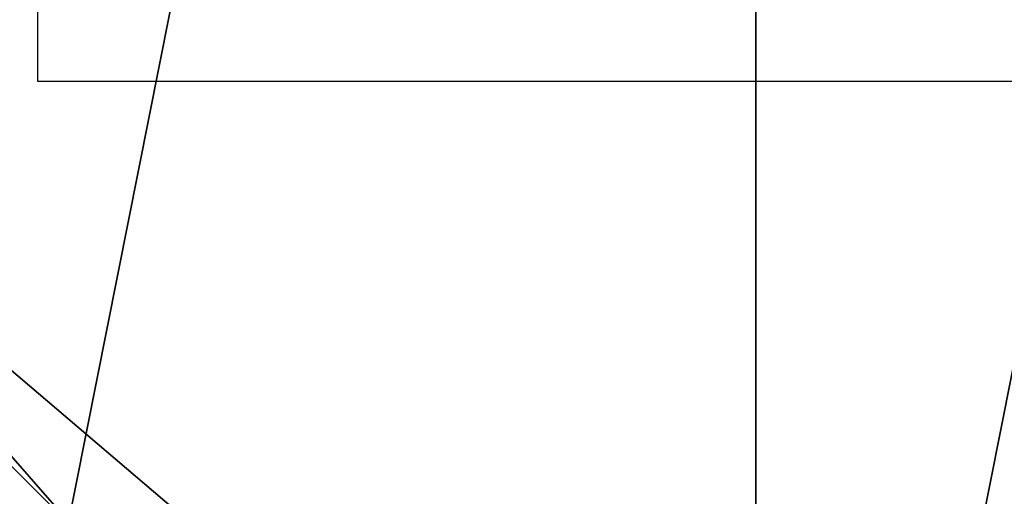
# Model space of a CAD drawing. Units: millimetres. Extents: x -32 to 32, y -122 to 32.
# Drawn here: x -10 to 3, y -16 to -9 of the extents above; entities that cross this region are included whole.
import ezdxf

# ---------------------------------------------------------------- set-up
doc = ezdxf.new("R2010")
doc.units = ezdxf.units.MM
doc.header["$LTSCALE"] = 81.481481
for name, color, linetype in [('194', 7, 'CONTINUOUS'), ('346', 7, 'CONTINUOUS'), ('347', 7, 'CONTINUOUS'), ('357', 7, 'CONTINUOUS'), ('358', 7, 'CONTINUOUS'), ('360', 7, 'CONTINUOUS'), ('5', 7, 'CONTINUOUS')]:
    doc.layers.add(name, color=color, linetype=linetype)

msp = doc.modelspace()

# ---------------------------------------------------------------- linework, layer by layer
at = {"layer": '194', "linetype": 'Continuous'}
for points in [[(-20.5, 20.578, 138.717), (-20.5, -72.337, 153.433), (20.5, 20.578, 138.717), (-20.5, 20.578, 138.717)], [(20.5, 20.578, 138.717), (-20.5, -72.337, 153.433), (20.5, -72.337, 153.433), (20.5, 20.578, 138.717)]]:
    msp.add_3dface(points, dxfattribs=at)
at = {"layer": '346', "color": 254, "linetype": 'Continuous', "true_color": 0xe6e6e6}
for points in [[(-16.31, -9.414, 118), (-9.414, -16.31, 118), (-14.452, -10.549, 122), (-16.31, -9.414, 118)], [(-14.452, -10.549, 122), (-9.414, -16.31, 118), (-8.106, -15.951, 122), (-14.452, -10.549, 122)]]:
    msp.add_3dface(points, dxfattribs=at)
at = {"layer": '347', "color": 254, "linetype": 'Continuous', "true_color": 0xe6e6e6}
for points in [[(0, 32), (0, -32), (-12.243, -29.565), (0, 32)], [(-12.243, 29.565), (0, 32), (-12.243, -29.565), (-12.243, 29.565)], [(12.243, 29.565), (0, -32), (0, 32), (12.243, 29.565)], [(12.243, -29.565), (0, -32), (12.243, 29.565), (12.243, -29.565)]]:
    msp.add_3dface(points, dxfattribs=at)
at = {"layer": '357', "linetype": 'Continuous'}
for points in [[(-8.916, -23.063, 122), (-15.689, -17.253, 122), (-14.452, -10.549, 122), (-8.916, -23.063, 122)], [(-8.916, -23.063, 122), (-14.452, -10.549, 122), (-8.106, -15.951, 122), (-8.916, -23.063, 122)]]:
    msp.add_3dface(points, dxfattribs=at)
at = {"layer": '358', "linetype": 'Continuous'}
for points in [[(-10, -10), (10, -10), (-10, 10), (-10, -10)], [(10, -10), (10, 10), (-10, 10), (10, -10)]]:
    msp.add_3dface(points, dxfattribs=at)
at = {"layer": '360', "linetype": 'Continuous'}
for points in [[(0, -10, 10), (0, -10, -10), (0, 10, 10), (0, -10, 10)], [(0, -10, -10), (0, 10, -10), (0, 10, 10), (0, -10, -10)]]:
    msp.add_3dface(points, dxfattribs=at)
at = {"layer": '5', "color": 9, "linetype": 'Continuous', "true_color": 0xb1bdc9}
for points in [[(-20, -121, 118), (20, -121, 118), (16.31, -9.414, 118), (-20, -121, 118)], [(-16.31, -9.414, 118), (-20, -121, 118), (-9.414, -16.31, 118), (-16.31, -9.414, 118)], [(9.414, -16.31, 118), (-20, -121, 118), (16.31, -9.414, 118), (9.414, -16.31, 118)]]:
    msp.add_3dface(points, dxfattribs=at)

doc.saveas('drawing.dxf')
